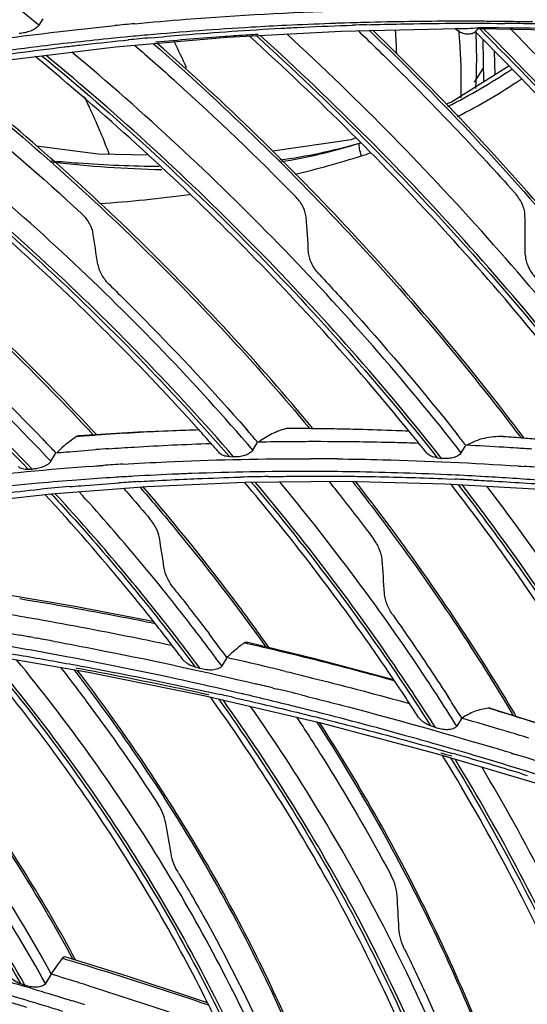
# Model space of a CAD drawing. Units: millimetres. Extents: x -2026 to 1814, y -759 to 1807.
# Drawn here: x -1141 to -1107, y 1318 to 1383 of the extents above; entities that cross this region are included whole.
import ezdxf

# ---------------------------------------------------------------- set-up
doc = ezdxf.new("R2010")
doc.units = ezdxf.units.MM
doc.header["$LTSCALE"] = 65.395
doc.layers.get('0').update_dxf_attribs({"linetype": 'CONTINUOUS'})
doc.layers.add('INTF_1_1', color=7, linetype='CONTINUOUS')

msp = doc.modelspace()

# ---------------------------------------------------------------- linework, layer by layer
at = {"linetype": 'Continuous'}
for p, q in [((-1139.065, 1383.28), (-1139.31, 1382.866)), ((-1119.397, 1382.468), (-1111.715, 1382.626)), ((-1118.804, 1383.004), (-1119.167, 1382.993)), ((-1118.803, 1383.001), (-1119.166, 1382.987)), ((-1119.012, 1382.843), (-1118.65, 1382.855)), ((-1119.011, 1382.836), (-1118.649, 1382.85)), ((-1111.862, 1382.626), (-1111.715, 1382.626)), ((-1110.379, 1382.631), (-1110.383, 1382.628)), ((-1110.383, 1382.628), (-1104.22, 1382.538)), ((-1110.381, 1382.628), (-1110.379, 1382.631)), ((-1108.694, 1382.972), (-1108.607, 1382.971)), ((-1108.692, 1382.964), (-1108.606, 1382.963)), ((-1108.398, 1383.094), (-1108.606, 1383.097)), ((-1108.397, 1383.086), (-1108.604, 1383.089)), ((-1134.271, 1381.42), (-1126.907, 1382.064)), ((-1133.63, 1382.069), (-1133.962, 1382.036)), ((-1126.907, 1382.064), (-1119.397, 1382.468)), ((-1141.448, 1380.548), (-1134.271, 1381.42)), ((-1137.638, 1381.423), (-1137.583, 1381.429)), ((-1137.636, 1381.419), (-1137.582, 1381.425)), ((-1133.749, 1381.85), (-1133.419, 1381.883)), ((-1133.748, 1381.847), (-1133.418, 1381.882)), ((-1110.055, 1381.918), (-1109.995, 1379.106)), ((-1109.292, 1381.139), (-1109.258, 1379.567)), ((-1118.177, 1375.085), (-1118.103, 1375.115)), ((-1118.177, 1375.085), (-1118.101, 1375.11)), ((-1132.766, 1356.026), (-1136.675, 1355.777)), ((-1128.796, 1356.188), (-1132.766, 1356.026)), ((-1125.681, 1356.251), (-1125.546, 1356.099)), ((-1125.669, 1356.258), (-1125.536, 1356.105)), ((-1118.851, 1356.222), (-1122.901, 1356.272)), ((-1114.928, 1356.088), (-1118.851, 1356.222)), ((-1114.912, 1356.088), (-1114.928, 1356.089)), ((-1114.913, 1356.088), (-1114.928, 1356.089)), ((-1139.087, 1355.575), (-1138.992, 1355.478)), ((-1139.075, 1355.584), (-1138.981, 1355.486)), ((-1124.944, 1355.28), (-1124.893, 1355.364)), ((-1111.787, 1355.925), (-1111.695, 1355.812)), ((-1111.777, 1355.93), (-1111.686, 1355.816)), ((-1108.692, 1355.727), (-1108.708, 1355.729)), ((-1108.696, 1355.728), (-1108.708, 1355.728)), ((-1127.9, 1355.192), (-1127.977, 1355.277)), ((-1127.892, 1355.196), (-1127.968, 1355.282)), ((-1125.21, 1354.84), (-1124.944, 1355.28)), ((-1114.193, 1355.192), (-1114.268, 1355.283)), ((-1114.185, 1355.196), (-1114.259, 1355.288)), ((-1111.47, 1354.669), (-1111.221, 1355.078)), ((-1111.221, 1355.078), (-1111.17, 1355.162)), ((-1138.529, 1354.107), (-1138.245, 1354.58)), ((-1138.245, 1354.58), (-1138.196, 1354.661)), ((-1126.752, 1354.41), (-1126.475, 1354.394)), ((-1122.148, 1354.274), (-1121.683, 1354.275)), ((-1122.146, 1354.267), (-1121.4, 1354.27)), ((-1121.683, 1354.275), (-1121.401, 1354.274)), ((-1113.051, 1354.333), (-1112.764, 1354.296)), ((-1140.025, 1353.585), (-1139.761, 1353.589)), ((-1135.693, 1353.792), (-1135.331, 1353.817)), ((-1135.691, 1353.785), (-1135.079, 1353.83)), ((-1135.331, 1353.817), (-1135.08, 1353.834)), ((-1107.703, 1353.795), (-1107.514, 1353.782)), ((-1107.703, 1353.789), (-1107.32, 1353.765)), ((-1107.514, 1353.782), (-1107.32, 1353.769)), ((-1134.365, 1353.04), (-1134.615, 1353.024)), ((-1134.362, 1353.032), (-1134.613, 1353.016)), ((-1126.09, 1353.057), (-1126.019, 1353.059)), ((-1126.089, 1353.054), (-1126.018, 1353.055)), ((-1125.74, 1352.724), (-1119.177, 1352.784)), ((-1119.177, 1352.784), (-1112.542, 1352.626)), ((-1112.415, 1352.951), (-1111.876, 1352.928)), ((-1112.415, 1352.949), (-1111.875, 1352.923)), ((-1110.134, 1353.103), (-1110.209, 1353.107)), ((-1110.134, 1353.095), (-1110.208, 1353.099)), ((-1138.507, 1351.968), (-1132.193, 1352.449)), ((-1134.296, 1352.664), (-1134.046, 1352.681)), ((-1134.294, 1352.658), (-1134.045, 1352.676)), ((-1132.193, 1352.449), (-1125.74, 1352.724)), ((-1112.542, 1352.626), (-1105.879, 1352.25)), ((-1144.784, 1351.272), (-1138.507, 1351.968)), ((-1136.947, 1344.533), (-1141.583, 1345.328)), ((-1139.693, 1342.484), (-1139.429, 1342.437)), ((-1139.693, 1342.483), (-1139.429, 1342.435)), ((-1128.1, 1342.743), (-1128.089, 1342.728)), ((-1128.1, 1342.743), (-1128.088, 1342.728)), ((-1130.455, 1341.85), (-1130.534, 1341.951)), ((-1130.443, 1341.855), (-1130.521, 1341.957)), ((-1121.04, 1341.058), (-1125.545, 1342.159)), ((-1126.968, 1341.086), (-1127.261, 1340.61)), ((-1126.922, 1341.161), (-1126.968, 1341.086)), ((-1128.687, 1340.443), (-1129.006, 1340.538)), ((-1123.869, 1339.151), (-1123.584, 1339.082)), ((-1123.868, 1339.158), (-1123.583, 1339.089)), ((-1128.275, 1338.934), (-1128.143, 1338.905)), ((-1128.275, 1338.932), (-1127.329, 1338.724)), ((-1128.143, 1338.905), (-1127.644, 1338.795)), ((-1127.644, 1338.795), (-1127.329, 1338.725)), ((-1125.814, 1338.754), (-1125.861, 1338.765)), ((-1125.814, 1338.749), (-1125.861, 1338.761)), ((-1112.406, 1338.675), (-1112.304, 1338.516)), ((-1112.401, 1338.677), (-1112.298, 1338.518)), ((-1114.823, 1338.033), (-1114.892, 1338.137)), ((-1114.812, 1338.037), (-1114.88, 1338.141)), ((-1111.442, 1337.169), (-1111.487, 1337.096)), ((-1105.143, 1336.408), (-1109.55, 1337.816)), ((-1113.174, 1336.554), (-1113.491, 1336.671)), ((-1111.487, 1337.096), (-1111.765, 1336.649)), ((-1113.129, 1334.843), (-1105.459, 1332.571)), ((-1112.956, 1335.104), (-1112.045, 1334.843)), ((-1112.955, 1335.104), (-1112.717, 1335.037)), ((-1112.717, 1335.037), (-1112.359, 1334.935)), ((-1112.359, 1334.935), (-1112.045, 1334.846)), ((-1110.596, 1334.709), (-1110.62, 1334.716)), ((-1110.596, 1334.712), (-1110.619, 1334.719)), ((-1108.211, 1334.869), (-1107.897, 1334.773)), ((-1108.209, 1334.876), (-1107.896, 1334.78)), ((-1107.299, 1333.713), (-1107.608, 1333.806)), ((-1107.299, 1333.714), (-1107.607, 1333.809)), ((-1107.426, 1333.486), (-1107.117, 1333.392)), ((-1133.428, 1320.142), (-1137.524, 1321.413)), ((-1140.532, 1319.683), (-1140.24, 1319.573)), ((-1138.543, 1320.223), (-1138.882, 1319.68)), ((-1138.501, 1320.29), (-1138.543, 1320.223)), ((-1138.501, 1320.29), (-1138.543, 1320.223))]:
    msp.add_line(p, q, dxfattribs=at)
for points in [[(-1108.324, 1380.151), (-1112.122, 1377.775), (-1112.473, 1377.644)], [(-1132.102, 1374.295), (-1135.41, 1374.349), (-1139.481, 1374.889)], [(-1118.417, 1375.424), (-1118.73, 1375.307), (-1123.897, 1374.548)], [(-1131.758, 1343.524), (-1132.136, 1343.605), (-1136.947, 1344.533)], [(-1143.576, 1341.497), (-1136.046, 1340.202), (-1128.434, 1338.659)], [(-1115.923, 1339.688), (-1116.174, 1339.76), (-1121.04, 1341.058)], [(-1128.434, 1338.659), (-1120.729, 1336.857), (-1113.129, 1334.843)], [(-1128.208, 1318.407), (-1129.047, 1318.698), (-1133.428, 1320.142)]]:
    msp.add_lwpolyline(points, dxfattribs=at)
for centre, radius, start, end in [((-1112.363, 1161.962), 221.952, 95.33516, 95.67372), ((-1111.627, 1148.758), 234.356, 91.52372, 91.75475), ((-1110.984, 1151.317), 231.665, 91.66341, 91.89636), ((-1111.554, 1141.427), 241.688, 89.30098, 89.62209), ((-1110.943, 1144.206), 238.776, 88.96026, 89.43956), ((-1111.57, 1140.182), 242.933, 88.87103, 89.25193), ((-1112.371, 1161.477), 221.613, 95.12266, 95.50475), ((-1111.871, 1164.806), 218.144, 95.28234, 95.66882), ((-1111.067, 1157.653), 225.018, 93.51685, 93.68239), ((-1131.607, 1415.369), 42.482, 296.93866, 303.52069), ((-1131.156, 1414.78), 42.634, 297.11614, 303.65155), ((-1138.255, 1438.504), 67.363, 283.59705, 287.45724), ((-1130.989, 1415.25), 43.001, 287.51734, 288.35248), ((-1140.52, 1451.901), 80.97, 273.68921, 277.90775), ((-1474.191, 1366.022), 366.945, 0.2634, 0.67469), ((-1431.408, 1347.089), 310.569, 3.83039, 4.27042), ((-1385.93, 1330.312), 253.179, 8.34741, 8.83176), ((-1245.525, 1251.529), 156.795, 41.43095, 41.87849), ((-1244.581, 1252.345), 157.917, 40.71969, 41.07565), ((-1122.982, 1174.268), 181.994, 89.59517, 90.00196), ((-1123.005, 1170.463), 185.799, 89.46234, 89.59652), ((-1123.025, 1168.502), 187.76, 88.97186, 89.46174), ((-1123.074, 1165.744), 190.519, 88.55361, 88.97205), ((-1243.999, 1250.959), 166.484, 38.80408, 39.16194), ((-1245.316, 1253.463), 147.363, 43.37169, 43.81427), ((-1123.963, 1191.714), 164.519, 94.02758, 94.48422), ((-1121.08, 1151.15), 204.249, 89.85547, 90.22448), ((-1242.884, 1251.827), 167.412, 38.11541, 38.40071), ((-1124.067, 1145.78), 210.51, 85.44373, 85.81161), ((-1124.169, 1144.484), 211.81, 85.15253, 85.44393), ((-1121.569, 1165.025), 190.363, 93.9577, 94.21572), ((-1245.051, 1251.947), 156.163, 41.12155, 41.38894), ((-1243.497, 1251.363), 165.84, 38.51559, 38.76338), ((-1121.386, 1141.264), 214.141, 86.09788, 86.3665), ((-1121.823, 1148.988), 205.287, 89.39183, 89.88231), ((-1122.239, 1163.057), 191.208, 93.4605, 93.85059), ((-1122.158, 1139.72), 214.562, 85.65313, 86.03468), ((-1122.348, 1164.111), 189.311, 93.71526, 94.38364), ((-1122.201, 1161.844), 191.582, 93.24847, 93.64022), ((-1121.144, 1162.977), 190.143, 93.50133, 93.89098), ((-1120.856, 1156.353), 196.773, 90.96804, 91.50343), ((-1120.97, 1146.738), 206.39, 87.13569, 87.4746), ((-1121.444, 1166.884), 186.224, 94.88199, 95.48318), ((-1316.93, 1318.317), 188.087, 8.78715, 9.40604), ((-1351.194, 1330.13), 235.159, 3.721, 4.26308), ((-1182.228, 1100.186), 247.229, 80.22576, 80.78259), ((-1182.648, 1097.735), 249.715, 80.03998, 80.22638), ((-1183.369, 1096.618), 249.715, 79.92694, 80.12511), ((-1183.702, 1094.752), 251.611, 79.60211, 79.86558), ((-1237.648, 1259.898), 137.347, 36.27526, 37.09009), ((-1238.383, 1259.334), 135.871, 36.95383, 37.39837), ((-1171.548, 1141.485), 205.796, 76.67137, 77.1507), ((-1187.133, 1075.925), 271.985, 76.66775, 77.21008), ((-1187.313, 1075.161), 272.77, 76.37468, 76.66788), ((-1187.838, 1075.019), 271.775, 76.38615, 76.63558), ((-1234.638, 1259.878), 143.063, 33.16523, 33.91084), ((-1185.16, 1079.026), 266.06, 77.23888, 77.44587), ((-1188.242, 1073.354), 273.489, 75.98917, 76.32447), ((-1232.732, 1261.122), 143.159, 32.08706, 32.72659), ((-1233.676, 1260.507), 141.914, 32.72289, 33.11454), ((-1176.055, 1120.339), 227.393, 72.54797, 73.02963), ((-1189.713, 1066.136), 282.109, 73.2844, 73.89195), ((-1179.932, 1108.032), 240.296, 71.47443, 72.54622), ((-1189.873, 1065.601), 282.667, 72.957, 73.2845), ((-1190.424, 1065.106), 281.176, 73.51135, 74.03369), ((-1190.661, 1064.378), 282.786, 73.04807, 73.3415), ((-1186.608, 1073.095), 271.971, 74.09971, 74.25619), ((-1187.14, 1071.312), 274.025, 73.91924, 74.09478), ((-1187.391, 1070.447), 274.925, 73.09052, 73.91899), ((-1190.739, 1064.04), 282.287, 72.87279, 73.50642), ((-1190.808, 1063.897), 283.288, 72.59791, 72.98167), ((-1190.846, 1063.691), 282.653, 72.42699, 72.80759), ((-1266.406, 1305.929), 137.623, 9.33168, 10.17609), ((-1294.393, 1315.167), 178.995, 2.61224, 3.29387), ((-955.431, 1189.635), 224.935, 144.16198, 144.48225), ((-1196.145, 1125.288), 204.548, 73.14155, 73.42143), ((-1219.198, 1054.859), 277.427, 72.69842, 73.08956), ((-1219.309, 1054.504), 277.798, 72.55162, 72.69847), ((-1263.413, 904.273), 431.811, 73.40857, 73.54387), ((-1219.74, 1054.326), 276.829, 72.45446, 72.63673)]:
    msp.add_arc(centre, radius, start, end, dxfattribs=at)
for points, knots in [([(-1114.978, 1414.893), (-1108.775, 1410.011), (-1096.913, 1399.712), (-1086.121, 1388.293), (-1081.071, 1382.366)], [0, 0, 0, 0, 0.503403, 1, 1, 1, 1]), ([(-1080.746, 1382.294), (-1085.799, 1388.237), (-1096.598, 1399.686), (-1108.472, 1410.013), (-1114.682, 1414.909)], [0, 0, 0, 0, 0.49658, 1, 1, 1, 1]), ([(-1079.326, 1382.55), (-1084.309, 1388.451), (-1094.955, 1399.829), (-1106.658, 1410.114), (-1112.778, 1414.998)], [0, 0, 0, 0, 0.496555, 1, 1, 1, 1]), ([(-1139.31, 1382.866), (-1144.484, 1387.064), (-1155.296, 1394.912), (-1166.879, 1401.568), (-1172.831, 1404.576)], [0, 0, 0, 0, 0.499794, 1, 1, 1, 1]), ([(-1110.509, 1383.937), (-1103.381, 1383.906), (-1089.03, 1383.211), (-1074.791, 1381.307), (-1067.68, 1380.054)], [0, 0, 0, 0, 0.496789, 1, 1, 1, 1]), ([(-1133, 1382.953), (-1131.869, 1383.058), (-1127.317, 1383.448), (-1122.754, 1383.699), (-1119.324, 1383.811)], [0, 0, 0, 0, 0.248784, 1, 1, 1, 1]), ([(-1147.1, 1381.176), (-1146.043, 1381.344), (-1141.792, 1381.989), (-1137.521, 1382.508), (-1134.306, 1382.827)], [0, 0, 0, 0, 0.248713, 1, 1, 1, 1]), ([(-1139.31, 1382.866), (-1139.334, 1382.824), (-1139.403, 1382.743), (-1139.586, 1382.598), (-1139.872, 1382.459), (-1140.239, 1382.351), (-1140.492, 1382.317), (-1140.615, 1382.31)], [0, 0, 0, 0, 0.099794, 0.216351, 0.477548, 0.745928, 1, 1, 1, 1]), ([(-1122.985, 1382.838), (-1123.753, 1382.801), (-1126.814, 1382.637), (-1129.871, 1382.41), (-1132.158, 1382.205)], [0, 0, 0, 0, 0.250831, 1, 1, 1, 1]), ([(-1131.954, 1382.024), (-1131.243, 1382.09), (-1128.386, 1382.34), (-1125.525, 1382.534), (-1123.375, 1382.65)], [0, 0, 0, 0, 0.249217, 1, 1, 1, 1]), ([(-1123.375, 1382.65), (-1123.012, 1382.669), (-1121.558, 1382.744), (-1120.104, 1382.805), (-1119.012, 1382.843)], [0, 0, 0, 0, 0.249628, 1, 1, 1, 1]), ([(-1119.167, 1382.993), (-1119.486, 1382.983), (-1120.759, 1382.939), (-1122.031, 1382.885), (-1122.985, 1382.838)], [0, 0, 0, 0, 0.250322, 1, 1, 1, 1]), ([(-1109.96, 1383.11), (-1110.62, 1383.114), (-1113.253, 1383.121), (-1115.886, 1383.084), (-1117.859, 1383.031)], [0, 0, 0, 0, 0.250615, 1, 1, 1, 1]), ([(-1117.708, 1382.884), (-1116.96, 1382.906), (-1113.955, 1382.979), (-1110.95, 1382.993), (-1108.694, 1382.972)], [0, 0, 0, 0, 0.249295, 1, 1, 1, 1]), ([(-1111.862, 1382.626), (-1111.769, 1382.537), (-1111.557, 1382.388), (-1111.201, 1382.271), (-1110.847, 1382.271), (-1110.636, 1382.362), (-1110.554, 1382.427)], [0, 0, 0, 0, 0.270328, 0.53499, 0.779715, 1, 1, 1, 1]), ([(-1111.715, 1382.626), (-1111.486, 1382.627), (-1111.034, 1382.636), (-1110.581, 1382.668), (-1110.359, 1382.7)], [0, 0, 0, 0, 0.504372, 1, 1, 1, 1]), ([(-1110.359, 1382.7), (-1110.361, 1382.684), (-1110.366, 1382.661), (-1110.374, 1382.638), (-1110.379, 1382.631)], [0, 0, 0, 0, 0.643277, 1, 1, 1, 1]), ([(-1095.67, 1382.206), (-1096.898, 1382.283), (-1101.792, 1382.551), (-1106.694, 1382.673), (-1110.365, 1382.678)], [0, 0, 0, 0, 0.251027, 1, 1, 1, 1]), ([(-1110.277, 1382.628), (-1105.431, 1377.797), (-1096.308, 1367.753), (-1088.272, 1356.817), (-1084.608, 1351.208)], [0, 0, 0, 0, 0.505267, 1, 1, 1, 1]), ([(-1084.313, 1351.126), (-1087.978, 1356.749), (-1096.017, 1367.712), (-1105.147, 1377.781), (-1109.998, 1382.624)], [0, 0, 0, 0, 0.494719, 1, 1, 1, 1]), ([(-1133.962, 1382.036), (-1134.227, 1382.01), (-1135.286, 1381.905), (-1136.345, 1381.791), (-1137.138, 1381.702)], [0, 0, 0, 0, 0.250309, 1, 1, 1, 1]), ([(-1125.519, 1382.206), (-1126.029, 1382.173), (-1128.065, 1382.035), (-1130.1, 1381.869), (-1131.623, 1381.729)], [0, 0, 0, 0, 0.250571, 1, 1, 1, 1]), ([(-1100.796, 1355.019), (-1104.403, 1359.892), (-1112.195, 1369.354), (-1120.878, 1378.003), (-1125.451, 1382.145)], [0, 0, 0, 0, 0.495604, 1, 1, 1, 1]), ([(-1124.993, 1382.168), (-1120.141, 1377.764), (-1110.961, 1368.548), (-1102.788, 1358.424), (-1099.03, 1353.206)], [0, 0, 0, 0, 0.504709, 1, 1, 1, 1]), ([(-1098.744, 1353.149), (-1102.503, 1358.379), (-1110.681, 1368.527), (-1119.869, 1377.766), (-1124.725, 1382.183)], [0, 0, 0, 0, 0.495276, 1, 1, 1, 1]), ([(-1097.425, 1353.446), (-1101.125, 1358.63), (-1109.169, 1368.696), (-1118.202, 1377.882), (-1122.976, 1382.279)], [0, 0, 0, 0, 0.49528, 1, 1, 1, 1]), ([(-1118.272, 1382.497), (-1117.374, 1381.636), (-1113.83, 1378.174), (-1110.42, 1374.576), (-1107.949, 1371.809)], [0, 0, 0, 0, 0.25116, 1, 1, 1, 1]), ([(-1117.543, 1382.518), (-1113.027, 1378.158), (-1104.495, 1369.084), (-1096.917, 1359.196), (-1093.438, 1354.118)], [0, 0, 0, 0, 0.504892, 1, 1, 1, 1]), ([(-1093.242, 1354.097), (-1096.713, 1359.18), (-1104.275, 1369.078), (-1112.794, 1378.162), (-1117.303, 1382.527)], [0, 0, 0, 0, 0.495127, 1, 1, 1, 1]), ([(-1086.248, 1353.02), (-1089.758, 1358.256), (-1097.398, 1368.471), (-1105.997, 1377.891), (-1110.548, 1382.432)], [0, 0, 0, 0, 0.495058, 1, 1, 1, 1]), ([(-1082.97, 1351.342), (-1086.574, 1356.911), (-1094.476, 1367.78), (-1103.445, 1377.783), (-1108.209, 1382.601)], [0, 0, 0, 0, 0.494736, 1, 1, 1, 1]), ([(-1137.138, 1381.702), (-1137.899, 1381.617), (-1140.93, 1381.26), (-1143.953, 1380.839), (-1146.212, 1380.489)], [0, 0, 0, 0, 0.250929, 1, 1, 1, 1]), ([(-1145.943, 1380.268), (-1145.255, 1380.377), (-1142.493, 1380.803), (-1139.722, 1381.174), (-1137.638, 1381.423)], [0, 0, 0, 0, 0.249144, 1, 1, 1, 1]), ([(-1137.583, 1381.429), (-1137.265, 1381.467), (-1135.987, 1381.616), (-1134.709, 1381.754), (-1133.749, 1381.85)], [0, 0, 0, 0, 0.24962, 1, 1, 1, 1]), ([(-1133.007, 1381.539), (-1132.089, 1380.743), (-1128.462, 1377.533), (-1124.963, 1374.178), (-1122.423, 1371.589)], [0, 0, 0, 0, 0.250985, 1, 1, 1, 1]), ([(-1131.773, 1381.654), (-1127.276, 1377.706), (-1118.735, 1369.436), (-1111.075, 1360.342), (-1107.532, 1355.647)], [0, 0, 0, 0, 0.504319, 1, 1, 1, 1]), ([(-1107.325, 1355.631), (-1110.861, 1360.332), (-1118.507, 1369.439), (-1127.037, 1377.721), (-1131.529, 1381.675)], [0, 0, 0, 0, 0.495693, 1, 1, 1, 1]), ([(-1114.913, 1356.096), (-1118.561, 1360.575), (-1126.385, 1369.225), (-1135.025, 1377.057), (-1139.555, 1380.782)], [0, 0, 0, 0, 0.496224, 1, 1, 1, 1]), ([(-1139.113, 1380.834), (-1134.288, 1376.855), (-1125.112, 1368.467), (-1116.869, 1359.158), (-1113.051, 1354.333)], [0, 0, 0, 0, 0.504092, 1, 1, 1, 1]), ([(-1112.764, 1354.296), (-1116.583, 1359.133), (-1124.832, 1368.465), (-1134.015, 1376.876), (-1138.845, 1380.866)], [0, 0, 0, 0, 0.495893, 1, 1, 1, 1]), ([(-1111.47, 1354.669), (-1115.232, 1359.466), (-1123.352, 1368.729), (-1132.387, 1377.099), (-1137.138, 1381.076)], [0, 0, 0, 0, 0.495881, 1, 1, 1, 1]), ([(-1147.334, 1379.642), (-1146.398, 1378.912), (-1142.696, 1375.961), (-1139.117, 1372.856), (-1136.513, 1370.448)], [0, 0, 0, 0, 0.250773, 1, 1, 1, 1]), ([(-1145.737, 1379.889), (-1141.272, 1376.353), (-1132.754, 1368.883), (-1125.047, 1360.575), (-1121.457, 1356.261)], [0, 0, 0, 0, 0.503663, 1, 1, 1, 1]), ([(-1121.246, 1356.259), (-1124.829, 1360.581), (-1132.525, 1368.903), (-1141.035, 1376.386), (-1145.497, 1379.928)], [0, 0, 0, 0, 0.496343, 1, 1, 1, 1]), ([(-1125.21, 1354.84), (-1129.03, 1359.28), (-1137.227, 1367.798), (-1146.28, 1375.396), (-1151.02, 1378.972)], [0, 0, 0, 0, 0.496542, 1, 1, 1, 1]), ([(-1128.782, 1356.197), (-1132.458, 1360.298), (-1140.296, 1368.167), (-1148.885, 1375.206), (-1153.367, 1378.523)], [0, 0, 0, 0, 0.49692, 1, 1, 1, 1]), ([(-1152.941, 1378.603), (-1148.13, 1375.031), (-1138.942, 1367.426), (-1130.626, 1358.873), (-1126.752, 1354.41)], [0, 0, 0, 0, 0.50341, 1, 1, 1, 1]), ([(-1126.475, 1354.394), (-1130.351, 1358.868), (-1138.672, 1367.443), (-1147.868, 1375.07), (-1152.683, 1378.652)], [0, 0, 0, 0, 0.496573, 1, 1, 1, 1]), ([(-1160.095, 1377.078), (-1155.655, 1373.962), (-1147.14, 1367.303), (-1139.375, 1359.781), (-1135.734, 1355.844)], [0, 0, 0, 0, 0.502844, 1, 1, 1, 1]), ([(-1135.522, 1355.861), (-1139.158, 1359.806), (-1146.915, 1367.342), (-1155.424, 1374.015), (-1159.863, 1377.137)], [0, 0, 0, 0, 0.497156, 1, 1, 1, 1]), ([(-1166.302, 1375.517), (-1161.51, 1372.351), (-1152.317, 1365.519), (-1143.946, 1357.7), (-1140.025, 1353.585)], [0, 0, 0, 0, 0.502618, 1, 1, 1, 1]), ([(-1139.761, 1353.589), (-1143.683, 1357.714), (-1152.06, 1365.554), (-1161.26, 1372.406), (-1166.056, 1375.582)], [0, 0, 0, 0, 0.497363, 1, 1, 1, 1]), ([(-1138.529, 1354.107), (-1142.397, 1358.203), (-1150.655, 1365.999), (-1159.721, 1372.837), (-1164.447, 1376.015)], [0, 0, 0, 0, 0.497309, 1, 1, 1, 1]), ([(-1118.046, 1374.243), (-1118.104, 1374.398), (-1118.176, 1374.673), (-1118.207, 1374.968), (-1118.177, 1375.085)], [0, 0, 0, 0, 0.57676, 1, 1, 1, 1]), ([(-1138.505, 1373.919), (-1137.908, 1373.864), (-1135.536, 1373.67), (-1133.156, 1373.57), (-1131.375, 1373.555)], [0, 0, 0, 0, 0.251672, 1, 1, 1, 1]), ([(-1121.702, 1370.215), (-1121.711, 1370.338), (-1121.768, 1370.59), (-1121.984, 1371.071), (-1122.234, 1371.396), (-1122.423, 1371.589)], [0, 0, 0, 0, 0.233957, 0.485875, 1, 1, 1, 1]), ([(-1107.272, 1370.343), (-1107.274, 1370.471), (-1107.319, 1370.738), (-1107.519, 1371.249), (-1107.762, 1371.6), (-1107.949, 1371.809)], [0, 0, 0, 0, 0.234069, 0.486947, 1, 1, 1, 1]), ([(-1135.752, 1369.184), (-1135.77, 1369.3), (-1135.841, 1369.534), (-1136.073, 1369.978), (-1136.325, 1370.273), (-1136.513, 1370.448)], [0, 0, 0, 0, 0.234435, 0.485469, 1, 1, 1, 1]), ([(-1120.815, 1366.41), (-1121.004, 1366.613), (-1121.253, 1366.953), (-1121.468, 1367.45), (-1121.525, 1367.71), (-1121.533, 1367.836)], [0, 0, 0, 0, 0.513557, 0.765746, 1, 1, 1, 1]), ([(-1107.251, 1367.709), (-1107.25, 1367.578), (-1107.206, 1367.305), (-1107.008, 1366.778), (-1106.767, 1366.414), (-1106.581, 1366.196)], [0, 0, 0, 0, 0.234391, 0.487538, 1, 1, 1, 1]), ([(-1135.433, 1367.068), (-1135.415, 1366.948), (-1135.345, 1366.705), (-1135.113, 1366.245), (-1134.861, 1365.934), (-1134.671, 1365.75)], [0, 0, 0, 0, 0.234725, 0.486025, 1, 1, 1, 1]), ([(-1120.815, 1366.41), (-1120.023, 1365.563), (-1116.906, 1362.161), (-1113.924, 1358.635), (-1111.777, 1355.93)], [0, 0, 0, 0, 0.251432, 1, 1, 1, 1]), ([(-1134.671, 1365.75), (-1133.886, 1364.986), (-1130.79, 1361.914), (-1127.818, 1358.717), (-1125.669, 1356.258)], [0, 0, 0, 0, 0.251247, 1, 1, 1, 1]), ([(-1148.125, 1364.243), (-1147.338, 1363.55), (-1144.233, 1360.758), (-1141.242, 1357.838), (-1139.075, 1355.584)], [0, 0, 0, 0, 0.251058, 1, 1, 1, 1]), ([(-1128.78, 1356.171), (-1129.344, 1356.153), (-1131.591, 1356.07), (-1133.837, 1355.945), (-1135.518, 1355.827)], [0, 0, 0, 0, 0.250672, 1, 1, 1, 1]), ([(-1122.989, 1356.262), (-1123.321, 1356.176), (-1123.969, 1355.939), (-1124.555, 1355.575), (-1124.826, 1355.367)], [0, 0, 0, 0, 0.501756, 1, 1, 1, 1]), ([(-1114.928, 1356.089), (-1115.206, 1356.101), (-1116.318, 1356.145), (-1117.431, 1356.181), (-1118.265, 1356.202)], [0, 0, 0, 0, 0.250213, 1, 1, 1, 1]), ([(-1136.826, 1355.729), (-1136.944, 1355.654), (-1137.409, 1355.336), (-1137.839, 1354.967), (-1138.138, 1354.668)], [0, 0, 0, 0, 0.249152, 1, 1, 1, 1]), ([(-1136.675, 1355.777), (-1136.689, 1355.776), (-1136.741, 1355.769), (-1136.793, 1355.751), (-1136.826, 1355.729)], [0, 0, 0, 0, 0.26029, 1, 1, 1, 1]), ([(-1121.881, 1355.398), (-1122.132, 1355.397), (-1123.136, 1355.391), (-1124.141, 1355.378), (-1124.893, 1355.364)], [0, 0, 0, 0, 0.250282, 1, 1, 1, 1]), ([(-1114.268, 1355.286), (-1114.794, 1355.304), (-1116.893, 1355.365), (-1118.992, 1355.395), (-1120.565, 1355.399)], [0, 0, 0, 0, 0.250544, 1, 1, 1, 1]), ([(-1108.708, 1355.728), (-1109.129, 1355.746), (-1109.964, 1355.678), (-1110.747, 1355.367), (-1111.095, 1355.159)], [0, 0, 0, 0, 0.509675, 1, 1, 1, 1]), ([(-1138.196, 1354.661), (-1137.977, 1354.68), (-1137.099, 1354.756), (-1136.221, 1354.825), (-1135.563, 1354.873)], [0, 0, 0, 0, 0.249707, 1, 1, 1, 1]), ([(-1134.708, 1354.935), (-1134.149, 1354.973), (-1131.907, 1355.118), (-1129.663, 1355.224), (-1127.978, 1355.282)], [0, 0, 0, 0, 0.249298, 1, 1, 1, 1]), ([(-1125.21, 1354.84), (-1125.261, 1354.757), (-1125.432, 1354.611), (-1125.747, 1354.474), (-1126.106, 1354.396), (-1126.354, 1354.387), (-1126.475, 1354.394)], [0, 0, 0, 0, 0.210935, 0.467479, 0.738396, 1, 1, 1, 1]), ([(-1107.815, 1354.975), (-1108.095, 1354.993), (-1109.213, 1355.062), (-1110.331, 1355.122), (-1111.17, 1355.162)], [0, 0, 0, 0, 0.250257, 1, 1, 1, 1]), ([(-1138.529, 1354.107), (-1138.579, 1354.023), (-1138.745, 1353.873), (-1139.05, 1353.719), (-1139.399, 1353.618), (-1139.642, 1353.591), (-1139.761, 1353.589)], [0, 0, 0, 0, 0.21248, 0.470644, 0.741476, 1, 1, 1, 1]), ([(-1133.781, 1353.917), (-1132.817, 1353.975), (-1128.943, 1354.18), (-1125.062, 1354.27), (-1122.148, 1354.274)], [0, 0, 0, 0, 0.248851, 1, 1, 1, 1]), ([(-1126.752, 1354.41), (-1126.884, 1354.417), (-1127.12, 1354.454), (-1127.342, 1354.569), (-1127.411, 1354.649)], [0, 0, 0, 0, 0.557015, 1, 1, 1, 1]), ([(-1119.644, 1354.263), (-1118.652, 1354.253), (-1114.669, 1354.182), (-1110.688, 1353.996), (-1107.703, 1353.795)], [0, 0, 0, 0, 0.249033, 1, 1, 1, 1]), ([(-1113.051, 1354.333), (-1113.19, 1354.351), (-1113.438, 1354.409), (-1113.666, 1354.547), (-1113.737, 1354.636)], [0, 0, 0, 0, 0.550864, 1, 1, 1, 1]), ([(-1111.47, 1354.669), (-1111.521, 1354.586), (-1111.698, 1354.443), (-1112.022, 1354.325), (-1112.39, 1354.271), (-1112.641, 1354.28), (-1112.764, 1354.296)], [0, 0, 0, 0, 0.2094, 0.464349, 0.735368, 1, 1, 1, 1]), ([(-1147.485, 1352.58), (-1146.512, 1352.712), (-1142.591, 1353.212), (-1138.655, 1353.583), (-1135.693, 1353.792)], [0, 0, 0, 0, 0.248623, 1, 1, 1, 1]), ([(-1140.657, 1353.762), (-1140.626, 1353.73), (-1140.543, 1353.673), (-1140.394, 1353.618), (-1140.217, 1353.589), (-1140.092, 1353.583), (-1140.025, 1353.585)], [0, 0, 0, 0, 0.202423, 0.438005, 0.704486, 1, 1, 1, 1]), ([(-1118.959, 1353.414), (-1119.818, 1353.426), (-1123.24, 1353.452), (-1126.663, 1353.393), (-1129.225, 1353.298)], [0, 0, 0, 0, 0.250965, 1, 1, 1, 1]), ([(-1110.209, 1353.107), (-1110.94, 1353.148), (-1113.854, 1353.295), (-1116.772, 1353.383), (-1118.959, 1353.414)], [0, 0, 0, 0, 0.250718, 1, 1, 1, 1]), ([(-1136.818, 1352.868), (-1137.651, 1352.804), (-1140.964, 1352.528), (-1144.271, 1352.162), (-1146.739, 1351.837)], [0, 0, 0, 0, 0.251171, 1, 1, 1, 1]), ([(-1129.225, 1353.298), (-1129.545, 1353.286), (-1130.822, 1353.236), (-1132.1, 1353.173), (-1133.057, 1353.119)], [0, 0, 0, 0, 0.250392, 1, 1, 1, 1]), ([(-1132.756, 1352.765), (-1132.509, 1352.78), (-1131.521, 1352.838), (-1130.531, 1352.889), (-1129.789, 1352.923)], [0, 0, 0, 0, 0.249691, 1, 1, 1, 1]), ([(-1129.789, 1352.923), (-1129.481, 1352.937), (-1128.249, 1352.99), (-1127.015, 1353.032), (-1126.09, 1353.057)], [0, 0, 0, 0, 0.249625, 1, 1, 1, 1]), ([(-1124.18, 1353.098), (-1123.726, 1353.106), (-1121.904, 1353.13), (-1120.082, 1353.13), (-1118.714, 1353.115)], [0, 0, 0, 0, 0.249494, 1, 1, 1, 1]), ([(-1111.765, 1336.649), (-1112.636, 1338.038), (-1116.255, 1343.597), (-1120.252, 1348.908), (-1123.442, 1352.749)], [0, 0, 0, 0, 0.247179, 1, 1, 1, 1]), ([(-1120.187, 1352.775), (-1119.938, 1352.463), (-1118.947, 1351.216), (-1117.977, 1349.953), (-1117.26, 1348.998)], [0, 0, 0, 0, 0.250629, 1, 1, 1, 1]), ([(-1118.714, 1353.115), (-1118.19, 1353.11), (-1116.09, 1353.08), (-1113.99, 1353.017), (-1112.415, 1352.951)], [0, 0, 0, 0, 0.249463, 1, 1, 1, 1]), ([(-1118.64, 1352.774), (-1117.667, 1351.532), (-1113.892, 1346.561), (-1110.427, 1341.354), (-1108.041, 1337.348)], [0, 0, 0, 0, 0.252837, 1, 1, 1, 1]), ([(-1107.841, 1337.285), (-1108.63, 1338.615), (-1111.908, 1343.944), (-1115.535, 1349.056), (-1118.434, 1352.767)], [0, 0, 0, 0, 0.247204, 1, 1, 1, 1]), ([(-1110.656, 1352.871), (-1110.189, 1352.848), (-1108.318, 1352.748), (-1106.448, 1352.622), (-1105.045, 1352.514)], [0, 0, 0, 0, 0.249574, 1, 1, 1, 1]), ([(-1105.235, 1352.77), (-1105.644, 1352.803), (-1107.276, 1352.927), (-1108.909, 1353.034), (-1110.134, 1353.103)], [0, 0, 0, 0, 0.250361, 1, 1, 1, 1]), ([(-1146.341, 1351.434), (-1145.753, 1351.514), (-1143.389, 1351.823), (-1141.02, 1352.085), (-1139.238, 1352.256)], [0, 0, 0, 0, 0.249156, 1, 1, 1, 1]), ([(-1137.292, 1352.432), (-1137.043, 1352.454), (-1136.045, 1352.537), (-1135.046, 1352.612), (-1134.296, 1352.664)], [0, 0, 0, 0, 0.249669, 1, 1, 1, 1]), ([(-1127.261, 1340.61), (-1127.988, 1341.601), (-1130.974, 1345.558), (-1134.171, 1349.355), (-1136.679, 1352.112)], [0, 0, 0, 0, 0.248001, 1, 1, 1, 1]), ([(-1133.741, 1352.332), (-1133.594, 1352.166), (-1133.011, 1351.5), (-1132.434, 1350.828), (-1132.004, 1350.322)], [0, 0, 0, 0, 0.250329, 1, 1, 1, 1]), ([(-1132.662, 1352.415), (-1131.925, 1351.565), (-1129.038, 1348.156), (-1126.311, 1344.611), (-1124.374, 1341.888)], [0, 0, 0, 0, 0.251901, 1, 1, 1, 1]), ([(-1124.147, 1341.83), (-1124.791, 1342.74), (-1127.432, 1346.374), (-1130.253, 1349.879), (-1132.462, 1352.435)], [0, 0, 0, 0, 0.248102, 1, 1, 1, 1]), ([(-1115.909, 1339.693), (-1116.661, 1340.813), (-1119.764, 1345.291), (-1123.116, 1349.596), (-1125.761, 1352.726)], [0, 0, 0, 0, 0.247728, 1, 1, 1, 1]), ([(-1125.314, 1352.73), (-1124.23, 1351.444), (-1120.026, 1346.292), (-1116.158, 1340.864), (-1113.491, 1336.671)], [0, 0, 0, 0, 0.252824, 1, 1, 1, 1]), ([(-1113.174, 1336.554), (-1114.06, 1337.952), (-1117.743, 1343.542), (-1121.81, 1348.877), (-1125.056, 1352.732)], [0, 0, 0, 0, 0.247174, 1, 1, 1, 1]), ([(-1100.208, 1334.733), (-1101.086, 1336.27), (-1104.753, 1342.431), (-1108.853, 1348.331), (-1112.148, 1352.608)], [0, 0, 0, 0, 0.246885, 1, 1, 1, 1]), ([(-1111.683, 1352.58), (-1110.41, 1350.925), (-1105.514, 1344.309), (-1101.127, 1337.314), (-1098.195, 1331.916)], [0, 0, 0, 0, 0.253638, 1, 1, 1, 1]), ([(-1097.88, 1331.777), (-1098.851, 1333.57), (-1102.94, 1340.764), (-1107.616, 1347.62), (-1111.415, 1352.564)], [0, 0, 0, 0, 0.246397, 1, 1, 1, 1]), ([(-1096.487, 1331.8), (-1097.44, 1333.581), (-1101.455, 1340.73), (-1106.047, 1347.551), (-1109.778, 1352.475)], [0, 0, 0, 0, 0.246413, 1, 1, 1, 1]), ([(-1131.744, 1343.53), (-1132.311, 1344.249), (-1134.622, 1347.117), (-1137.046, 1349.893), (-1138.926, 1351.925)], [0, 0, 0, 0, 0.248569, 1, 1, 1, 1]), ([(-1138.509, 1351.969), (-1137.662, 1351.052), (-1134.345, 1347.368), (-1131.22, 1343.512), (-1129.006, 1340.538)], [0, 0, 0, 0, 0.25197, 1, 1, 1, 1]), ([(-1128.687, 1340.443), (-1129.426, 1341.439), (-1132.461, 1345.414), (-1135.711, 1349.224), (-1138.261, 1351.988)], [0, 0, 0, 0, 0.248005, 1, 1, 1, 1]), ([(-1131.372, 1349.056), (-1131.41, 1349.288), (-1131.58, 1349.742), (-1131.849, 1350.139), (-1132.004, 1350.322)], [0, 0, 0, 0, 0.495892, 1, 1, 1, 1]), ([(-1116.686, 1347.611), (-1116.705, 1347.861), (-1116.85, 1348.356), (-1117.108, 1348.795), (-1117.26, 1348.998)], [0, 0, 0, 0, 0.496787, 1, 1, 1, 1]), ([(-1130.427, 1345.734), (-1130.581, 1345.926), (-1130.846, 1346.341), (-1131.013, 1346.81), (-1131.051, 1347.05)], [0, 0, 0, 0, 0.503392, 1, 1, 1, 1]), ([(-1130.427, 1345.734), (-1130.229, 1345.487), (-1129.443, 1344.498), (-1128.671, 1343.498), (-1128.1, 1342.743)], [0, 0, 0, 0, 0.250544, 1, 1, 1, 1]), ([(-1162.728, 1345.427), (-1160.883, 1345.287), (-1153.457, 1344.626), (-1146.065, 1343.595), (-1140.544, 1342.633)], [0, 0, 0, 0, 0.248203, 1, 1, 1, 1]), ([(-1131.659, 1343.397), (-1132.402, 1343.548), (-1135.367, 1344.134), (-1138.345, 1344.663), (-1140.581, 1345.029)], [0, 0, 0, 0, 0.250594, 1, 1, 1, 1]), ([(-1115.968, 1343.955), (-1116.119, 1344.168), (-1116.312, 1344.515), (-1116.478, 1345.008), (-1116.523, 1345.265), (-1116.531, 1345.392)], [0, 0, 0, 0, 0.501687, 0.755985, 1, 1, 1, 1]), ([(-1130.533, 1341.955), (-1131.276, 1342.113), (-1134.243, 1342.729), (-1137.22, 1343.294), (-1139.457, 1343.687)], [0, 0, 0, 0, 0.2505, 1, 1, 1, 1]), ([(-1115.968, 1343.955), (-1115.66, 1343.52), (-1114.442, 1341.78), (-1113.262, 1340.014), (-1112.401, 1338.677)], [0, 0, 0, 0, 0.250975, 1, 1, 1, 1]), ([(-1158.744, 1343.429), (-1155.149, 1339.849), (-1148.509, 1332.331), (-1142.949, 1323.975), (-1140.532, 1319.683)], [0, 0, 0, 0, 0.507384, 1, 1, 1, 1]), ([(-1140.24, 1319.573), (-1142.654, 1323.878), (-1148.21, 1332.261), (-1154.851, 1339.807), (-1158.447, 1343.4)], [0, 0, 0, 0, 0.492586, 1, 1, 1, 1]), ([(-1130.521, 1341.957), (-1130.622, 1342.089), (-1131.026, 1342.615), (-1131.435, 1343.139), (-1131.744, 1343.53)], [0, 0, 0, 0, 0.249701, 1, 1, 1, 1]), ([(-1152.437, 1342.729), (-1149.425, 1339.432), (-1143.85, 1332.583), (-1139.144, 1325.105), (-1137.078, 1321.285)], [0, 0, 0, 0, 0.506967, 1, 1, 1, 1]), ([(-1136.898, 1321.23), (-1138.952, 1325.054), (-1143.632, 1332.54), (-1149.184, 1339.4), (-1152.186, 1342.702)], [0, 0, 0, 0, 0.493095, 1, 1, 1, 1]), ([(-1138.882, 1319.68), (-1141.112, 1323.718), (-1146.208, 1331.604), (-1152.262, 1338.774), (-1155.536, 1342.21)], [0, 0, 0, 0, 0.492864, 1, 1, 1, 1]), ([(-1137.487, 1341.223), (-1137.796, 1341.28), (-1139.031, 1341.51), (-1140.267, 1341.73), (-1141.195, 1341.889)], [0, 0, 0, 0, 0.250226, 1, 1, 1, 1]), ([(-1138.291, 1342.231), (-1137.182, 1342.027), (-1132.74, 1341.181), (-1128.321, 1340.219), (-1125.019, 1339.434)], [0, 0, 0, 0, 0.24931, 1, 1, 1, 1]), ([(-1125.782, 1342.127), (-1125.882, 1342.056), (-1126.279, 1341.758), (-1126.65, 1341.425), (-1126.915, 1341.161)], [0, 0, 0, 0, 0.247048, 1, 1, 1, 1]), ([(-1125.545, 1342.159), (-1125.586, 1342.169), (-1125.669, 1342.178), (-1125.75, 1342.15), (-1125.782, 1342.127)], [0, 0, 0, 0, 0.519999, 1, 1, 1, 1]), ([(-1115.886, 1339.632), (-1116.568, 1339.82), (-1119.298, 1340.559), (-1122.041, 1341.249), (-1124.105, 1341.738)], [0, 0, 0, 0, 0.250217, 1, 1, 1, 1]), ([(-1128.196, 1318.409), (-1130.23, 1322.486), (-1134.893, 1330.5), (-1140.468, 1337.904), (-1143.493, 1341.489)], [0, 0, 0, 0, 0.492722, 1, 1, 1, 1]), ([(-1142.965, 1341.395), (-1139.542, 1337.324), (-1133.303, 1328.883), (-1128.252, 1319.676), (-1126.116, 1314.995)], [0, 0, 0, 0, 0.508317, 1, 1, 1, 1]), ([(-1125.83, 1314.868), (-1127.961, 1319.56), (-1133.007, 1328.794), (-1139.244, 1337.259), (-1142.667, 1341.343)], [0, 0, 0, 0, 0.491662, 1, 1, 1, 1]), ([(-1141.73, 1341.516), (-1141.342, 1341.452), (-1139.789, 1341.192), (-1138.238, 1340.918), (-1137.076, 1340.704)], [0, 0, 0, 0, 0.249721, 1, 1, 1, 1]), ([(-1125.861, 1338.765), (-1126.827, 1338.992), (-1130.688, 1339.877), (-1134.569, 1340.675), (-1137.487, 1341.223)], [0, 0, 0, 0, 0.250587, 1, 1, 1, 1]), ([(-1124.501, 1314.914), (-1126.564, 1319.529), (-1131.443, 1328.618), (-1137.473, 1336.982), (-1140.782, 1341.025)], [0, 0, 0, 0, 0.491756, 1, 1, 1, 1]), ([(-1137.889, 1340.521), (-1137.315, 1339.787), (-1135.068, 1336.846), (-1132.953, 1333.804), (-1131.453, 1331.477)], [0, 0, 0, 0, 0.251971, 1, 1, 1, 1]), ([(-1137.076, 1340.704), (-1136.341, 1340.57), (-1133.4, 1340.017), (-1130.468, 1339.414), (-1128.275, 1338.934)], [0, 0, 0, 0, 0.249533, 1, 1, 1, 1]), ([(-1128.112, 1338.701), (-1128.843, 1338.861), (-1131.761, 1339.49), (-1134.69, 1340.068), (-1136.89, 1340.472)], [0, 0, 0, 0, 0.250469, 1, 1, 1, 1]), ([(-1129.006, 1340.538), (-1129.166, 1340.586), (-1129.396, 1340.679), (-1129.657, 1340.855), (-1129.764, 1340.959), (-1129.806, 1341.015)], [0, 0, 0, 0, 0.532657, 0.777129, 1, 1, 1, 1]), ([(-1127.261, 1340.61), (-1127.315, 1340.521), (-1127.468, 1340.426), (-1127.69, 1340.365), (-1127.952, 1340.332), (-1128.291, 1340.348), (-1128.557, 1340.404), (-1128.687, 1340.443)], [0, 0, 0, 0, 0.206425, 0.329734, 0.460469, 0.73074, 1, 1, 1, 1]), ([(-1137.018, 1340.382), (-1134.141, 1336.643), (-1128.886, 1328.951), (-1124.599, 1320.676), (-1122.767, 1316.485)], [0, 0, 0, 0, 0.507716, 1, 1, 1, 1]), ([(-1122.611, 1316.423), (-1124.429, 1320.615), (-1128.689, 1328.892), (-1133.917, 1336.589), (-1136.781, 1340.33)], [0, 0, 0, 0, 0.492356, 1, 1, 1, 1]), ([(-1123.056, 1340.254), (-1122.374, 1340.089), (-1119.645, 1339.416), (-1116.925, 1338.701), (-1114.892, 1338.141)], [0, 0, 0, 0, 0.249699, 1, 1, 1, 1]), ([(-1113.849, 1313.03), (-1115.64, 1317.481), (-1119.87, 1326.297), (-1125.119, 1334.542), (-1128.006, 1338.566)], [0, 0, 0, 0, 0.492059, 1, 1, 1, 1]), ([(-1126.391, 1338.514), (-1125.946, 1338.414), (-1124.168, 1338.006), (-1122.393, 1337.58), (-1121.064, 1337.25)], [0, 0, 0, 0, 0.249772, 1, 1, 1, 1]), ([(-1121.331, 1337.659), (-1121.704, 1337.754), (-1123.196, 1338.128), (-1124.691, 1338.49), (-1125.814, 1338.754)], [0, 0, 0, 0, 0.250182, 1, 1, 1, 1]), ([(-1122.029, 1338.706), (-1120.988, 1338.446), (-1116.824, 1337.381), (-1112.685, 1336.22), (-1109.596, 1335.295)], [0, 0, 0, 0, 0.249596, 1, 1, 1, 1]), ([(-1127.472, 1338.438), (-1124.235, 1333.912), (-1118.419, 1324.613), (-1113.901, 1314.611), (-1112.058, 1309.568)], [0, 0, 0, 0, 0.508907, 1, 1, 1, 1]), ([(-1111.776, 1309.422), (-1113.614, 1314.478), (-1118.126, 1324.505), (-1123.94, 1333.829), (-1127.177, 1338.368)], [0, 0, 0, 0, 0.491076, 1, 1, 1, 1]), ([(-1110.472, 1309.408), (-1112.25, 1314.381), (-1116.609, 1324.253), (-1122.227, 1333.459), (-1125.356, 1337.947)], [0, 0, 0, 0, 0.491203, 1, 1, 1, 1]), ([(-1109.685, 1337.83), (-1109.993, 1337.791), (-1110.606, 1337.638), (-1111.164, 1337.342), (-1111.424, 1337.166)], [0, 0, 0, 0, 0.497262, 1, 1, 1, 1]), ([(-1109.55, 1337.816), (-1109.562, 1337.819), (-1109.605, 1337.831), (-1109.651, 1337.835), (-1109.685, 1337.83)], [0, 0, 0, 0, 0.263139, 1, 1, 1, 1]), ([(-1122.323, 1337.234), (-1121.759, 1336.381), (-1119.56, 1332.977), (-1117.52, 1329.469), (-1116.094, 1326.795)], [0, 0, 0, 0, 0.252289, 1, 1, 1, 1]), ([(-1113.08, 1335.435), (-1113.766, 1335.631), (-1116.507, 1336.404), (-1119.26, 1337.135), (-1121.331, 1337.659)], [0, 0, 0, 0, 0.250271, 1, 1, 1, 1]), ([(-1121.064, 1337.25), (-1120.386, 1337.082), (-1117.675, 1336.398), (-1114.975, 1335.672), (-1112.955, 1335.104)], [0, 0, 0, 0, 0.249717, 1, 1, 1, 1]), ([(-1113.491, 1336.671), (-1113.654, 1336.731), (-1113.884, 1336.843), (-1114.142, 1337.044), (-1114.245, 1337.161), (-1114.285, 1337.222)], [0, 0, 0, 0, 0.530177, 0.775467, 1, 1, 1, 1]), ([(-1121.013, 1336.933), (-1118.318, 1332.76), (-1113.478, 1324.241), (-1109.717, 1315.189), (-1108.174, 1310.638)], [0, 0, 0, 0, 0.508295, 1, 1, 1, 1]), ([(-1108.047, 1310.579), (-1109.576, 1315.131), (-1113.31, 1324.184), (-1118.125, 1332.706), (-1120.806, 1336.88)], [0, 0, 0, 0, 0.491808, 1, 1, 1, 1]), ([(-1111.765, 1336.649), (-1111.819, 1336.562), (-1111.971, 1336.471), (-1112.191, 1336.42), (-1112.451, 1336.4), (-1112.786, 1336.435), (-1113.047, 1336.508), (-1113.174, 1336.554)], [0, 0, 0, 0, 0.204537, 0.326495, 0.456442, 0.727316, 1, 1, 1, 1]), ([(-1099.837, 1306.822), (-1101.36, 1311.633), (-1105.11, 1321.221), (-1109.99, 1330.28), (-1112.719, 1334.728)], [0, 0, 0, 0, 0.49161, 1, 1, 1, 1]), ([(-1112.177, 1334.565), (-1109.15, 1329.616), (-1103.802, 1319.519), (-1099.862, 1308.785), (-1098.331, 1303.408)], [0, 0, 0, 0, 0.50925, 1, 1, 1, 1]), ([(-1098.054, 1303.244), (-1099.579, 1308.633), (-1103.511, 1319.392), (-1108.856, 1329.516), (-1111.882, 1334.477)], [0, 0, 0, 0, 0.490737, 1, 1, 1, 1]), ([(-1096.776, 1303.172), (-1098.248, 1308.474), (-1102.039, 1319.067), (-1107.199, 1329.058), (-1110.121, 1333.96)], [0, 0, 0, 0, 0.490886, 1, 1, 1, 1]), ([(-1145.567, 1331.35), (-1144.914, 1330.456), (-1142.389, 1326.882), (-1140.082, 1323.152), (-1138.501, 1320.29)], [0, 0, 0, 0, 0.252915, 1, 1, 1, 1]), ([(-1130.948, 1330.243), (-1130.988, 1330.466), (-1131.124, 1330.896), (-1131.334, 1331.292), (-1131.453, 1331.477)], [0, 0, 0, 0, 0.506481, 1, 1, 1, 1]), ([(-1130.12, 1326.973), (-1130.235, 1327.166), (-1130.436, 1327.576), (-1130.566, 1328.017), (-1130.604, 1328.245)], [0, 0, 0, 0, 0.492537, 1, 1, 1, 1]), ([(-1130.12, 1326.973), (-1129.56, 1326.036), (-1127.399, 1322.298), (-1125.453, 1318.436), (-1124.136, 1315.492)], [0, 0, 0, 0, 0.252968, 1, 1, 1, 1]), ([(-1115.694, 1325.452), (-1115.708, 1325.69), (-1115.803, 1326.155), (-1115.985, 1326.591), (-1116.094, 1326.795)], [0, 0, 0, 0, 0.508533, 1, 1, 1, 1]), ([(-1115.202, 1321.924), (-1115.308, 1322.138), (-1115.483, 1322.594), (-1115.573, 1323.078), (-1115.585, 1323.325)], [0, 0, 0, 0, 0.490515, 1, 1, 1, 1]), ([(-1115.202, 1321.924), (-1114.718, 1320.94), (-1112.858, 1317.024), (-1111.215, 1313.004), (-1110.124, 1309.954)], [0, 0, 0, 0, 0.252966, 1, 1, 1, 1]), ([(-1137.524, 1321.413), (-1137.569, 1321.426), (-1137.644, 1321.433), (-1137.732, 1321.39), (-1137.766, 1321.354), (-1137.781, 1321.334)], [0, 0, 0, 0, 0.491501, 0.733959, 1, 1, 1, 1]), ([(-1128.132, 1318.25), (-1128.853, 1318.495), (-1131.738, 1319.463), (-1134.64, 1320.384), (-1136.824, 1321.046)], [0, 0, 0, 0, 0.250193, 1, 1, 1, 1]), ([(-1148.408, 1319.846), (-1146.448, 1316.42), (-1143.05, 1309.436), (-1140.712, 1302.023), (-1139.871, 1298.327)], [0, 0, 0, 0, 0.510142, 1, 1, 1, 1]), ([(-1139.777, 1298.286), (-1140.604, 1301.982), (-1142.913, 1309.393), (-1146.283, 1316.378), (-1148.228, 1319.805)], [0, 0, 0, 0, 0.490074, 1, 1, 1, 1]), ([(-1142.586, 1320.186), (-1142.13, 1320.054), (-1140.306, 1319.519), (-1138.487, 1318.966), (-1137.126, 1318.541)], [0, 0, 0, 0, 0.24982, 1, 1, 1, 1]), ([(-1141.289, 1320.236), (-1141.254, 1320.174), (-1141.159, 1320.057), (-1140.914, 1319.855), (-1140.691, 1319.742), (-1140.532, 1319.683)], [0, 0, 0, 0, 0.222788, 0.467522, 1, 1, 1, 1]), ([(-1138.882, 1319.68), (-1138.934, 1319.597), (-1139.077, 1319.505), (-1139.287, 1319.451), (-1139.538, 1319.426), (-1139.863, 1319.456), (-1140.117, 1319.527), (-1140.24, 1319.573)], [0, 0, 0, 0, 0.204073, 0.325002, 0.45437, 0.725716, 1, 1, 1, 1]), ([(-1137.731, 1317.832), (-1138.157, 1317.965), (-1139.863, 1318.491), (-1141.573, 1319.001), (-1142.859, 1319.374)], [0, 0, 0, 0, 0.250167, 1, 1, 1, 1]), ([(-1136.012, 1319.521), (-1135.287, 1319.293), (-1132.387, 1318.368), (-1129.502, 1317.396), (-1127.347, 1316.641)], [0, 0, 0, 0, 0.249799, 1, 1, 1, 1]), ([(-1127.333, 1316.639), (-1127.404, 1316.787), (-1127.687, 1317.379), (-1127.976, 1317.969), (-1128.196, 1318.409)], [0, 0, 0, 0, 0.249515, 1, 1, 1, 1])]:
    msp.add_open_spline(points, degree=3, knots=knots, dxfattribs=at)
for points in [[(-1110.431, 1382.556), (-1110.401, 1382.6), (-1110.376, 1382.649), (-1110.359, 1382.7)], [(-1110.554, 1382.427), (-1110.507, 1382.463), (-1110.465, 1382.507), (-1110.431, 1382.556)], [(-1123.438, 1373.97), (-1121.661, 1374.208), (-1119.896, 1374.577), (-1118.177, 1375.085)], [(-1123.397, 1373.855), (-1121.632, 1374.135), (-1119.879, 1374.539), (-1118.177, 1375.085)], [(-1138.369, 1373.835), (-1135.992, 1373.567), (-1133.6, 1373.379), (-1131.208, 1373.343)], [(-1122.901, 1356.272), (-1122.93, 1356.273), (-1122.96, 1356.269), (-1122.989, 1356.262)]]:
    msp.add_open_spline(points, degree=3, dxfattribs=at)
at = {"layer": 'INTF_1_1', "linetype": 'Continuous'}
msp.add_line((-1110.608, 1379.094), (-1110.015, 1380.031), dxfattribs=at)
for centre, radius, start, end in [((-1150.924, 1379.977), 35.21, 1.62745, 4.14326), ((-1173.348, 1360.566), 47.906, 23.99121, 26.27117), ((-1146.529, 1380.71), 36.075, 356.76854, 357.38646)]:
    msp.add_arc(centre, radius, start, end, dxfattribs=at)
for points, knots in [([(-1111.65, 1382.529), (-1111.616, 1382.155), (-1111.504, 1380.673), (-1111.477, 1379.184), (-1111.508, 1378.073)], [0, 0, 0, 0, 0.252555, 1, 1, 1, 1]), ([(-1110.492, 1379.065), (-1110.479, 1379.342), (-1110.441, 1380.459), (-1110.454, 1381.577), (-1110.491, 1382.415)], [0, 0, 0, 0, 0.248226, 1, 1, 1, 1]), ([(-1136.333, 1378.151), (-1136.179, 1377.837), (-1135.583, 1376.588), (-1135.047, 1375.309), (-1134.684, 1374.339)], [0, 0, 0, 0, 0.252579, 1, 1, 1, 1])]:
    msp.add_open_spline(points, degree=3, knots=knots, dxfattribs=at)

doc.saveas('drawing.dxf')
